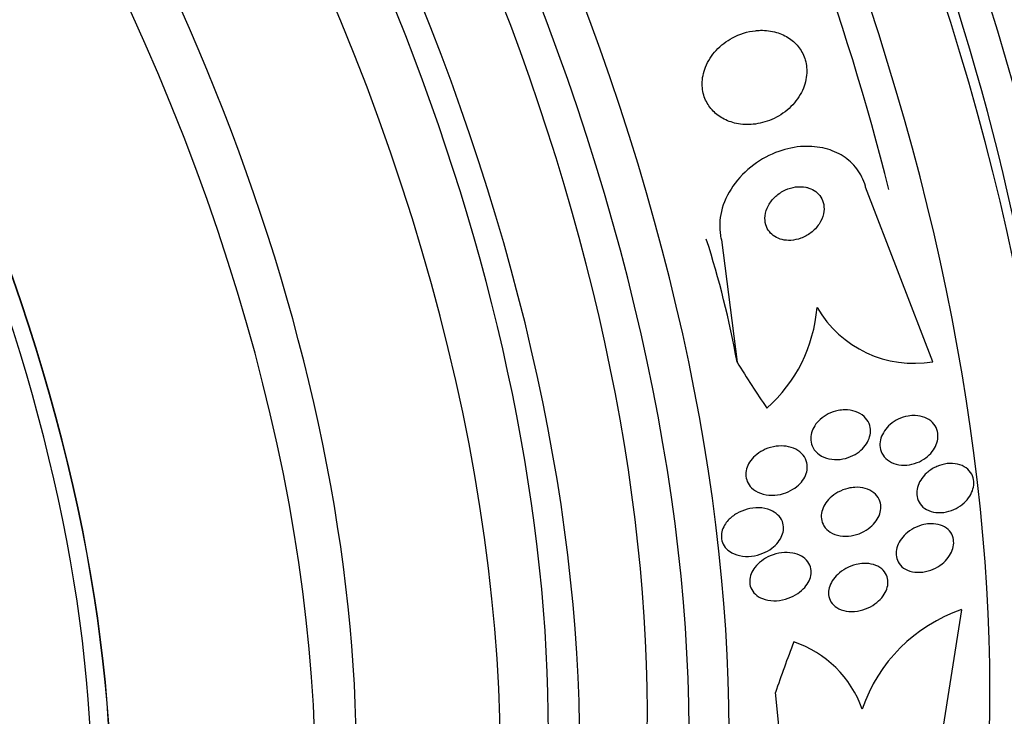
# Model space of a CAD drawing. Units: millimetres. Extents: x 0 to 1464, y 0 to 3421.
# Drawn here: x 150 to 164, y 320 to 330 of the extents above; entities that cross this region are included whole.
import ezdxf

# ---------------------------------------------------------------- set-up
doc = ezdxf.new("R2010")
doc.units = ezdxf.units.MM
doc.layers.add('DV7_Défaut', color=7, linetype='Continuous')
doc.layers.add('Défaut', color=7, linetype='Continuous')

# ---------------------------------------------------------------- blocks, each defined once
blk = doc.blocks.new('SE6')
at = {"layer": 'DV7_Défaut', "color": 7, "linetype": 'Continuous'}
for p, q in [((162.972, 325.278), (161.982, 327.852)), ((159.857, 327.072), (160.089, 325.27)), ((163.395, 321.623), (162.997, 319.088)), ((160.81, 318.847), (160.652, 320.402))]:
    blk.add_line(p, q, dxfattribs=at)
for centre, radius, start, end in [((159.034, 326.262), 2.241, 311.8458, 355.2182), ((162.695, 326.907), 1.653, 210.2266, 279.6471), ((164.148, 319.409), 2.339, 108.7921, 161.3418), ((160.403, 319.611), 1.624, 19.6595, 71.2748)]:
    blk.add_arc(centre, radius, start, end, dxfattribs=at)
for centre, major_axis, ratio, start_param, end_param in [((160.873, 339.874), (13.417, -23.239), 0.57735, 0.180825, 3.132107), ((161.757, 340.385), (13.173, -22.816), 0.57735, 0.274513, 2.86708), ((161.333, 340.14), (13.294, -23.026), 0.57735, 0.280237, 2.861356), ((162.464, 340.793), (12.953, -22.435), 0.57735, 0.333705, 2.807888), ((147.085, 331.914), (13.417, -23.239), 0.57735, 0, 3.401435), ((146.625, 331.648), (13.294, -23.026), 0.57735, 0, 3.298996), ((146.201, 331.403), (13.173, -22.816), 0.57735, 0, 3.441293), ((145.494, 330.995), (12.953, -22.435), 0.57735, 0, 3.366193), ((143.019, 329.566), (11.988, -20.764), 0.57735, 0, 3.616357), ((142.665, 329.362), (11.823, -20.477), 0.57735, 0, 3.64051), ((146.625, 331.648), (12.907, -22.356), 0.57735, 0.675654, 2.356194), ((141.752, 328.835), (11, -19.053), 0.57735, 0, 3.141593), ((141.752, 328.835), (11.327, -19.62), 0.57735, 0, 3.600341), ((141.045, 328.426), (11, -19.053), 0.57735, 0, 3.082323), ((139.383, 327.467), (10.25, -17.754), 0.57735, 0, 3.118588), ((142.665, 329.362), (11.386, -19.721), 0.57735, 0, 2.356194), ((139.984, 327.814), (10.25, -17.754), 0.57735, 0, 3.141593), ((137.509, 326.385), (9.453, -16.373), 0.57735, 0, 3.708246), ((137.509, 326.385), (9.45, -16.368), 0.57735, 0, 3.708111), ((137.509, 326.385), (9.25, -16.021), 0.57735, 0, 3.462818), ((136.714, 325.926), (9, -15.588), 0.57735, 0, 3.320341), ((145.494, 330.995), (12.555, -21.747), 0.57735, 1.109895, 1.444516), ((151.15, 322.184), (0.607, 11.985), 0.76488, 5.011338, 5.171906), ((169.419, 335.112), (-0.783, -15.443), 0.76488, -0.841675, -0.783416), ((170.776, 323.398), (-9.23, -12.406), 0.488997, -1.050647, -0.992931)]:
    blk.add_ellipse(centre, major_axis=major_axis, ratio=ratio, start_param=start_param, end_param=end_param, dxfattribs=at)
for points, knots in [([(160.358, 330.156), (160.242, 330.144), (160.126, 330.107), (160.021, 330.051), (159.932, 330.004), (159.849, 329.941), (159.781, 329.866), (159.714, 329.794), (159.659, 329.709), (159.623, 329.619), (159.591, 329.539), (159.574, 329.453), (159.574, 329.369), (159.575, 329.296), (159.589, 329.223), (159.615, 329.156), (159.64, 329.095), (159.676, 329.038), (159.719, 328.989), (159.764, 328.94), (159.817, 328.898), (159.875, 328.865), (159.938, 328.829), (160.007, 328.804), (160.079, 328.789), (160.159, 328.772), (160.244, 328.768), (160.327, 328.776), (160.419, 328.785), (160.512, 328.809), (160.599, 328.847), (160.691, 328.887), (160.779, 328.942), (160.854, 329.011), (160.928, 329.077), (160.991, 329.158), (161.037, 329.246), (161.077, 329.325), (161.104, 329.413), (161.112, 329.5), (161.119, 329.575), (161.113, 329.653), (161.092, 329.724), (161.073, 329.789), (161.043, 329.85), (161.003, 329.904), (160.964, 329.957), (160.915, 330.003), (160.86, 330.041), (160.802, 330.08), (160.737, 330.111), (160.669, 330.131), (160.593, 330.153), (160.513, 330.163), (160.433, 330.161), (160.408, 330.161), (160.383, 330.159), (160.358, 330.156)], [0, 0, 0, 0, 0.07673, 0.07673, 0.07673, 0.141723, 0.141723, 0.141723, 0.204687, 0.204687, 0.204687, 0.26029, 0.26029, 0.26029, 0.308191, 0.308191, 0.308191, 0.35222, 0.35222, 0.35222, 0.396721, 0.396721, 0.396721, 0.445022, 0.445022, 0.445022, 0.499303, 0.499303, 0.499303, 0.56004, 0.56004, 0.56004, 0.624921, 0.624921, 0.624921, 0.688698, 0.688698, 0.688698, 0.745995, 0.745995, 0.745995, 0.795515, 0.795515, 0.795515, 0.84031, 0.84031, 0.84031, 0.884531, 0.884531, 0.884531, 0.931572, 0.931572, 0.931572, 0.983854, 0.983854, 0.983854, 1, 1, 1, 1]), ([(161.982, 327.852), (161.981, 327.856), (161.98, 327.86), (161.979, 327.864), (161.953, 327.957), (161.909, 328.045), (161.852, 328.12), (161.797, 328.193), (161.728, 328.256), (161.651, 328.305), (161.572, 328.357), (161.481, 328.395), (161.388, 328.419), (161.285, 328.445), (161.175, 328.455), (161.066, 328.45), (160.944, 328.444), (160.82, 328.418), (160.702, 328.377), (160.572, 328.33), (160.446, 328.263), (160.333, 328.18), (160.216, 328.092), (160.11, 327.984), (160.028, 327.865), (159.949, 327.75), (159.888, 327.621), (159.857, 327.489), (159.83, 327.373), (159.824, 327.251), (159.843, 327.138), (159.847, 327.115), (159.852, 327.093), (159.857, 327.072)], [0, 0, 0, 0, 0.003911, 0.003911, 0.003911, 0.09566, 0.09566, 0.09566, 0.183415, 0.183415, 0.183415, 0.274491, 0.274491, 0.274491, 0.374555, 0.374555, 0.374555, 0.487122, 0.487122, 0.487122, 0.612044, 0.612044, 0.612044, 0.743228, 0.743228, 0.743228, 0.868899, 0.868899, 0.868899, 0.978778, 0.978778, 0.978778, 1, 1, 1, 1]), ([(161.103, 327.848), (161.054, 327.858), (161.002, 327.859), (160.951, 327.853), (160.9, 327.846), (160.848, 327.831), (160.801, 327.809), (160.749, 327.785), (160.7, 327.753), (160.657, 327.715), (160.614, 327.675), (160.577, 327.629), (160.549, 327.578), (160.524, 327.531), (160.507, 327.479), (160.501, 327.427), (160.496, 327.383), (160.499, 327.337), (160.512, 327.295), (160.522, 327.259), (160.54, 327.224), (160.564, 327.194), (160.586, 327.166), (160.614, 327.141), (160.645, 327.122), (160.677, 327.102), (160.713, 327.087), (160.751, 327.077), (160.793, 327.067), (160.837, 327.063), (160.881, 327.066), (160.93, 327.069), (160.98, 327.08), (161.028, 327.097), (161.08, 327.116), (161.131, 327.144), (161.176, 327.178), (161.222, 327.214), (161.264, 327.257), (161.296, 327.306), (161.326, 327.352), (161.349, 327.403), (161.361, 327.456), (161.371, 327.502), (161.372, 327.55), (161.364, 327.595), (161.356, 327.634), (161.342, 327.671), (161.321, 327.704), (161.301, 327.735), (161.276, 327.762), (161.247, 327.784), (161.217, 327.807), (161.183, 327.824), (161.147, 327.836), (161.133, 327.841), (161.118, 327.845), (161.103, 327.848)], [0, 0, 0, 0, 0.059182, 0.059182, 0.059182, 0.118073, 0.118073, 0.118073, 0.18213, 0.18213, 0.18213, 0.247577, 0.247577, 0.247577, 0.308237, 0.308237, 0.308237, 0.360492, 0.360492, 0.360492, 0.406151, 0.406151, 0.406151, 0.449702, 0.449702, 0.449702, 0.495172, 0.495172, 0.495172, 0.545489, 0.545489, 0.545489, 0.60234, 0.60234, 0.60234, 0.66532, 0.66532, 0.66532, 0.730864, 0.730864, 0.730864, 0.792966, 0.792966, 0.792966, 0.847171, 0.847171, 0.847171, 0.894135, 0.894135, 0.894135, 0.937913, 0.937913, 0.937913, 0.98261, 0.98261, 0.98261, 1, 1, 1, 1]), ([(161.677, 324.568), (161.73, 324.568), (161.782, 324.56), (161.83, 324.544), (161.877, 324.528), (161.922, 324.503), (161.958, 324.471), (161.99, 324.441), (162.016, 324.405), (162.032, 324.365), (162.047, 324.33), (162.054, 324.291), (162.053, 324.252), (162.053, 324.216), (162.046, 324.179), (162.032, 324.144), (162.019, 324.108), (162, 324.074), (161.976, 324.042), (161.951, 324.008), (161.92, 323.978), (161.886, 323.951), (161.848, 323.922), (161.805, 323.897), (161.761, 323.879), (161.711, 323.858), (161.659, 323.844), (161.607, 323.838), (161.551, 323.832), (161.495, 323.835), (161.442, 323.846), (161.39, 323.858), (161.341, 323.879), (161.299, 323.908), (161.262, 323.935), (161.23, 323.969), (161.208, 324.009), (161.189, 324.043), (161.177, 324.082), (161.174, 324.122), (161.171, 324.158), (161.175, 324.195), (161.185, 324.231), (161.195, 324.267), (161.211, 324.302), (161.232, 324.334), (161.254, 324.369), (161.282, 324.401), (161.313, 324.428), (161.348, 324.459), (161.388, 324.486), (161.429, 324.507), (161.476, 324.531), (161.527, 324.548), (161.578, 324.558), (161.611, 324.564), (161.644, 324.567), (161.677, 324.568)], [0, 0, 0, 0, 0.061562, 0.061562, 0.061562, 0.123512, 0.123512, 0.123512, 0.179167, 0.179167, 0.179167, 0.227344, 0.227344, 0.227344, 0.271633, 0.271633, 0.271633, 0.316196, 0.316196, 0.316196, 0.364282, 0.364282, 0.364282, 0.41811, 0.41811, 0.41811, 0.478378, 0.478378, 0.478378, 0.543187, 0.543187, 0.543187, 0.607539, 0.607539, 0.607539, 0.665643, 0.665643, 0.665643, 0.715544, 0.715544, 0.715544, 0.760215, 0.760215, 0.760215, 0.804108, 0.804108, 0.804108, 0.850866, 0.850866, 0.850866, 0.903044, 0.903044, 0.903044, 0.961788, 0.961788, 0.961788, 1, 1, 1, 1]), ([(162.712, 324.484), (162.761, 324.482), (162.809, 324.473), (162.852, 324.456), (162.895, 324.439), (162.935, 324.413), (162.967, 324.381), (162.995, 324.352), (163.018, 324.316), (163.032, 324.277), (163.044, 324.242), (163.049, 324.203), (163.047, 324.165), (163.045, 324.128), (163.036, 324.091), (163.022, 324.055), (163.008, 324.019), (162.987, 323.984), (162.962, 323.952), (162.935, 323.918), (162.903, 323.887), (162.867, 323.86), (162.829, 323.831), (162.785, 323.807), (162.74, 323.79), (162.691, 323.77), (162.639, 323.758), (162.589, 323.754), (162.535, 323.75), (162.482, 323.754), (162.433, 323.767), (162.385, 323.78), (162.34, 323.801), (162.302, 323.831), (162.269, 323.858), (162.241, 323.892), (162.222, 323.93), (162.205, 323.964), (162.195, 324.002), (162.193, 324.042), (162.192, 324.078), (162.197, 324.116), (162.208, 324.152), (162.219, 324.188), (162.237, 324.224), (162.259, 324.257), (162.282, 324.292), (162.311, 324.324), (162.344, 324.352), (162.38, 324.383), (162.42, 324.41), (162.462, 324.43), (162.509, 324.453), (162.559, 324.469), (162.609, 324.477), (162.644, 324.483), (162.678, 324.485), (162.712, 324.484)], [0, 0, 0, 0, 0.058974, 0.058974, 0.058974, 0.118281, 0.118281, 0.118281, 0.17233, 0.17233, 0.17233, 0.220452, 0.220452, 0.220452, 0.265819, 0.265819, 0.265819, 0.311941, 0.311941, 0.311941, 0.361576, 0.361576, 0.361576, 0.416459, 0.416459, 0.416459, 0.476742, 0.476742, 0.476742, 0.540176, 0.540176, 0.540176, 0.602198, 0.602198, 0.602198, 0.658388, 0.658388, 0.658388, 0.707878, 0.707878, 0.707878, 0.753455, 0.753455, 0.753455, 0.798872, 0.798872, 0.798872, 0.847223, 0.847223, 0.847223, 0.900591, 0.900591, 0.900591, 0.95959, 0.95959, 0.95959, 1, 1, 1, 1]), ([(160.811, 324.031), (160.861, 324.024), (160.91, 324.01), (160.952, 323.988), (160.996, 323.966), (161.034, 323.936), (161.063, 323.899), (161.089, 323.867), (161.107, 323.829), (161.116, 323.789), (161.124, 323.754), (161.125, 323.717), (161.12, 323.68), (161.114, 323.645), (161.102, 323.61), (161.085, 323.578), (161.067, 323.543), (161.043, 323.511), (161.016, 323.482), (160.985, 323.449), (160.949, 323.421), (160.911, 323.397), (160.867, 323.37), (160.819, 323.348), (160.77, 323.334), (160.715, 323.317), (160.657, 323.309), (160.602, 323.309), (160.543, 323.309), (160.485, 323.319), (160.432, 323.338), (160.383, 323.357), (160.337, 323.385), (160.301, 323.42), (160.275, 323.446), (160.254, 323.477), (160.239, 323.51), (160.225, 323.544), (160.217, 323.581), (160.217, 323.618), (160.217, 323.653), (160.224, 323.689), (160.236, 323.723), (160.248, 323.757), (160.267, 323.791), (160.29, 323.821), (160.314, 323.855), (160.345, 323.886), (160.378, 323.912), (160.416, 323.942), (160.459, 323.967), (160.504, 323.987), (160.555, 324.009), (160.609, 324.024), (160.663, 324.031), (160.713, 324.037), (160.763, 324.038), (160.811, 324.031)], [0, 0, 0, 0, 0.058836, 0.058836, 0.058836, 0.11817, 0.11817, 0.11817, 0.169998, 0.169998, 0.169998, 0.214815, 0.214815, 0.214815, 0.25745, 0.25745, 0.25745, 0.302146, 0.302146, 0.302146, 0.352, 0.352, 0.352, 0.408957, 0.408957, 0.408957, 0.472897, 0.472897, 0.472897, 0.540199, 0.540199, 0.540199, 0.603956, 0.603956, 0.603956, 0.649754, 0.649754, 0.649754, 0.695766, 0.695766, 0.695766, 0.738461, 0.738461, 0.738461, 0.781544, 0.781544, 0.781544, 0.828678, 0.828678, 0.828678, 0.88241, 0.88241, 0.88241, 0.94363, 0.94363, 0.94363, 1, 1, 1, 1]), ([(162.896, 323.65), (162.937, 323.684), (162.984, 323.712), (163.032, 323.734), (163.081, 323.755), (163.132, 323.769), (163.183, 323.775), (163.235, 323.781), (163.287, 323.779), (163.336, 323.768), (163.383, 323.758), (163.427, 323.738), (163.463, 323.712), (163.497, 323.687), (163.525, 323.655), (163.544, 323.619), (163.561, 323.587), (163.572, 323.55), (163.575, 323.512), (163.577, 323.477), (163.573, 323.439), (163.563, 323.403), (163.553, 323.366), (163.537, 323.33), (163.516, 323.296), (163.493, 323.26), (163.465, 323.227), (163.433, 323.198), (163.398, 323.165), (163.358, 323.138), (163.316, 323.116), (163.271, 323.092), (163.221, 323.074), (163.172, 323.064), (163.12, 323.053), (163.067, 323.05), (163.017, 323.056), (162.968, 323.062), (162.92, 323.076), (162.879, 323.099), (162.841, 323.12), (162.808, 323.149), (162.784, 323.184), (162.762, 323.215), (162.747, 323.251), (162.74, 323.289), (162.733, 323.324), (162.733, 323.361), (162.74, 323.398), (162.746, 323.434), (162.759, 323.471), (162.777, 323.505), (162.797, 323.542), (162.822, 323.576), (162.85, 323.607), (162.865, 323.622), (162.88, 323.636), (162.896, 323.65)], [0, 0, 0, 0, 0.060765, 0.060765, 0.060765, 0.121392, 0.121392, 0.121392, 0.18418, 0.18418, 0.18418, 0.245019, 0.245019, 0.245019, 0.300272, 0.300272, 0.300272, 0.349651, 0.349651, 0.349651, 0.395805, 0.395805, 0.395805, 0.442066, 0.442066, 0.442066, 0.491192, 0.491192, 0.491192, 0.545008, 0.545008, 0.545008, 0.603947, 0.603947, 0.603947, 0.666322, 0.666322, 0.666322, 0.728228, 0.728228, 0.728228, 0.785377, 0.785377, 0.785377, 0.836228, 0.836228, 0.836228, 0.882803, 0.882803, 0.882803, 0.92855, 0.92855, 0.92855, 0.976541, 0.976541, 0.976541, 1, 1, 1, 1]), ([(161.824, 323.426), (161.876, 323.428), (161.928, 323.423), (161.975, 323.41), (162.023, 323.396), (162.068, 323.374), (162.104, 323.345), (162.137, 323.318), (162.164, 323.285), (162.181, 323.247), (162.196, 323.214), (162.205, 323.177), (162.206, 323.14), (162.206, 323.105), (162.2, 323.069), (162.189, 323.034), (162.177, 322.998), (162.159, 322.963), (162.136, 322.932), (162.112, 322.897), (162.082, 322.865), (162.048, 322.837), (162.011, 322.806), (161.969, 322.78), (161.925, 322.759), (161.875, 322.736), (161.823, 322.72), (161.77, 322.712), (161.715, 322.703), (161.658, 322.703), (161.605, 322.712), (161.553, 322.72), (161.503, 322.738), (161.461, 322.765), (161.423, 322.789), (161.391, 322.82), (161.368, 322.857), (161.348, 322.889), (161.335, 322.926), (161.331, 322.964), (161.326, 322.998), (161.329, 323.035), (161.337, 323.07), (161.346, 323.105), (161.361, 323.141), (161.381, 323.173), (161.402, 323.208), (161.429, 323.241), (161.459, 323.27), (161.493, 323.302), (161.532, 323.33), (161.574, 323.353), (161.62, 323.379), (161.671, 323.398), (161.722, 323.411), (161.756, 323.419), (161.79, 323.424), (161.824, 323.426)], [0, 0, 0, 0, 0.060676, 0.060676, 0.060676, 0.121747, 0.121747, 0.121747, 0.176504, 0.176504, 0.176504, 0.224136, 0.224136, 0.224136, 0.268363, 0.268363, 0.268363, 0.313239, 0.313239, 0.313239, 0.361889, 0.361889, 0.361889, 0.416389, 0.416389, 0.416389, 0.477211, 0.477211, 0.477211, 0.542137, 0.542137, 0.542137, 0.605969, 0.605969, 0.605969, 0.663178, 0.663178, 0.663178, 0.712393, 0.712393, 0.712393, 0.756876, 0.756876, 0.756876, 0.801004, 0.801004, 0.801004, 0.848283, 0.848283, 0.848283, 0.901133, 0.901133, 0.901133, 0.960487, 0.960487, 0.960487, 1, 1, 1, 1]), ([(159.958, 322.941), (159.994, 322.98), (160.038, 323.014), (160.085, 323.041), (160.132, 323.068), (160.183, 323.089), (160.235, 323.103), (160.292, 323.119), (160.353, 323.126), (160.41, 323.125), (160.47, 323.123), (160.529, 323.111), (160.58, 323.09), (160.62, 323.073), (160.656, 323.051), (160.686, 323.023), (160.716, 322.995), (160.74, 322.961), (160.755, 322.923), (160.768, 322.89), (160.774, 322.854), (160.773, 322.817), (160.771, 322.783), (160.764, 322.749), (160.75, 322.715), (160.737, 322.681), (160.717, 322.648), (160.694, 322.618), (160.667, 322.585), (160.635, 322.554), (160.6, 322.528), (160.56, 322.498), (160.515, 322.473), (160.469, 322.454), (160.416, 322.432), (160.359, 322.418), (160.303, 322.412), (160.243, 322.405), (160.182, 322.407), (160.125, 322.42), (160.071, 322.431), (160.018, 322.453), (159.975, 322.484), (159.945, 322.506), (159.918, 322.533), (159.898, 322.564), (159.878, 322.595), (159.864, 322.631), (159.859, 322.667), (159.854, 322.701), (159.856, 322.736), (159.864, 322.771), (159.872, 322.805), (159.886, 322.838), (159.905, 322.87), (159.92, 322.895), (159.938, 322.918), (159.958, 322.941)], [0, 0, 0, 0, 0.059992, 0.059992, 0.059992, 0.11963, 0.11963, 0.11963, 0.185885, 0.185885, 0.185885, 0.253909, 0.253909, 0.253909, 0.305274, 0.305274, 0.305274, 0.357066, 0.357066, 0.357066, 0.402383, 0.402383, 0.402383, 0.444439, 0.444439, 0.444439, 0.487831, 0.487831, 0.487831, 0.536006, 0.536006, 0.536006, 0.591328, 0.591328, 0.591328, 0.654363, 0.654363, 0.654363, 0.722272, 0.722272, 0.722272, 0.788207, 0.788207, 0.788207, 0.834935, 0.834935, 0.834935, 0.881951, 0.881951, 0.881951, 0.924577, 0.924577, 0.924577, 0.966558, 0.966558, 0.966558, 1, 1, 1, 1]), ([(162.948, 322.89), (162.996, 322.89), (163.042, 322.883), (163.085, 322.869), (163.127, 322.855), (163.166, 322.833), (163.197, 322.804), (163.225, 322.778), (163.248, 322.745), (163.262, 322.709), (163.274, 322.677), (163.28, 322.641), (163.279, 322.605), (163.278, 322.57), (163.271, 322.533), (163.258, 322.498), (163.244, 322.462), (163.224, 322.427), (163.2, 322.394), (163.174, 322.359), (163.142, 322.326), (163.107, 322.298), (163.068, 322.267), (163.024, 322.241), (162.979, 322.221), (162.93, 322.2), (162.877, 322.185), (162.826, 322.178), (162.773, 322.171), (162.719, 322.172), (162.67, 322.183), (162.622, 322.192), (162.577, 322.211), (162.541, 322.237), (162.508, 322.261), (162.48, 322.292), (162.461, 322.327), (162.444, 322.358), (162.434, 322.393), (162.431, 322.43), (162.428, 322.464), (162.432, 322.501), (162.442, 322.536), (162.452, 322.572), (162.469, 322.608), (162.49, 322.641), (162.513, 322.676), (162.541, 322.71), (162.573, 322.739), (162.609, 322.772), (162.65, 322.8), (162.692, 322.823), (162.739, 322.848), (162.79, 322.867), (162.84, 322.878), (162.876, 322.886), (162.913, 322.89), (162.948, 322.89)], [0, 0, 0, 0, 0.057207, 0.057207, 0.057207, 0.114752, 0.114752, 0.114752, 0.167155, 0.167155, 0.167155, 0.214332, 0.214332, 0.214332, 0.259648, 0.259648, 0.259648, 0.306452, 0.306452, 0.306452, 0.357264, 0.357264, 0.357264, 0.413496, 0.413496, 0.413496, 0.474789, 0.474789, 0.474789, 0.538275, 0.538275, 0.538275, 0.599151, 0.599151, 0.599151, 0.653638, 0.653638, 0.653638, 0.701903, 0.701903, 0.701903, 0.747183, 0.747183, 0.747183, 0.793118, 0.793118, 0.793118, 0.842563, 0.842563, 0.842563, 0.897296, 0.897296, 0.897296, 0.957454, 0.957454, 0.957454, 1, 1, 1, 1]), ([(160.908, 322.457), (160.953, 322.449), (160.997, 322.435), (161.035, 322.413), (161.073, 322.392), (161.107, 322.363), (161.132, 322.329), (161.153, 322.299), (161.169, 322.264), (161.175, 322.227), (161.181, 322.194), (161.181, 322.159), (161.174, 322.125), (161.167, 322.091), (161.154, 322.057), (161.136, 322.025), (161.117, 321.99), (161.092, 321.958), (161.063, 321.929), (161.03, 321.896), (160.992, 321.866), (160.951, 321.842), (160.905, 321.815), (160.854, 321.793), (160.802, 321.778), (160.745, 321.762), (160.685, 321.754), (160.628, 321.755), (160.57, 321.756), (160.512, 321.767), (160.461, 321.787), (160.423, 321.802), (160.387, 321.824), (160.358, 321.851), (160.329, 321.877), (160.306, 321.91), (160.291, 321.946), (160.279, 321.978), (160.272, 322.014), (160.274, 322.049), (160.275, 322.082), (160.282, 322.117), (160.295, 322.149), (160.309, 322.184), (160.328, 322.217), (160.352, 322.247), (160.378, 322.281), (160.41, 322.312), (160.446, 322.339), (160.486, 322.37), (160.531, 322.396), (160.578, 322.416), (160.632, 322.438), (160.688, 322.453), (160.744, 322.461), (160.799, 322.468), (160.855, 322.467), (160.908, 322.457)], [0, 0, 0, 0, 0.054612, 0.054612, 0.054612, 0.109686, 0.109686, 0.109686, 0.158225, 0.158225, 0.158225, 0.201512, 0.201512, 0.201512, 0.244315, 0.244315, 0.244315, 0.29047, 0.29047, 0.29047, 0.342729, 0.342729, 0.342729, 0.402479, 0.402479, 0.402479, 0.468482, 0.468482, 0.468482, 0.535626, 0.535626, 0.535626, 0.586162, 0.586162, 0.586162, 0.637095, 0.637095, 0.637095, 0.681984, 0.681984, 0.681984, 0.724175, 0.724175, 0.724175, 0.768165, 0.768165, 0.768165, 0.817284, 0.817284, 0.817284, 0.873657, 0.873657, 0.873657, 0.937327, 0.937327, 0.937327, 1, 1, 1, 1]), ([(161.953, 322.304), (162.003, 322.306), (162.052, 322.301), (162.098, 322.288), (162.143, 322.275), (162.185, 322.253), (162.219, 322.225), (162.25, 322.2), (162.274, 322.168), (162.29, 322.132), (162.304, 322.101), (162.311, 322.066), (162.311, 322.03), (162.311, 321.996), (162.305, 321.961), (162.293, 321.927), (162.281, 321.892), (162.262, 321.857), (162.239, 321.825), (162.214, 321.79), (162.183, 321.758), (162.148, 321.73), (162.109, 321.698), (162.066, 321.671), (162.02, 321.65), (161.97, 321.627), (161.916, 321.61), (161.862, 321.602), (161.806, 321.593), (161.749, 321.592), (161.696, 321.601), (161.646, 321.61), (161.597, 321.627), (161.557, 321.653), (161.522, 321.676), (161.491, 321.706), (161.471, 321.741), (161.453, 321.772), (161.441, 321.806), (161.437, 321.842), (161.434, 321.876), (161.437, 321.911), (161.446, 321.945), (161.455, 321.98), (161.471, 322.014), (161.491, 322.047), (161.513, 322.082), (161.54, 322.115), (161.572, 322.144), (161.607, 322.177), (161.648, 322.206), (161.691, 322.23), (161.738, 322.256), (161.79, 322.276), (161.843, 322.288), (161.879, 322.297), (161.916, 322.302), (161.953, 322.304)], [0, 0, 0, 0, 0.058611, 0.058611, 0.058611, 0.117638, 0.117638, 0.117638, 0.170303, 0.170303, 0.170303, 0.216589, 0.216589, 0.216589, 0.260542, 0.260542, 0.260542, 0.306044, 0.306044, 0.306044, 0.355989, 0.355989, 0.355989, 0.412151, 0.412151, 0.412151, 0.474438, 0.474438, 0.474438, 0.539804, 0.539804, 0.539804, 0.602505, 0.602505, 0.602505, 0.65762, 0.65762, 0.65762, 0.705161, 0.705161, 0.705161, 0.749072, 0.749072, 0.749072, 0.793629, 0.793629, 0.793629, 0.84209, 0.84209, 0.84209, 0.896585, 0.896585, 0.896585, 0.957536, 0.957536, 0.957536, 1, 1, 1, 1])]:
    blk.add_open_spline(points, degree=3, knots=knots, dxfattribs=at)

msp = doc.modelspace()

# ---------------------------------------------------------------- block references
at = {"layer": 'Défaut'}
msp.add_blockref('SE6', (0, 0), dxfattribs=at)

doc.saveas('drawing.dxf')
